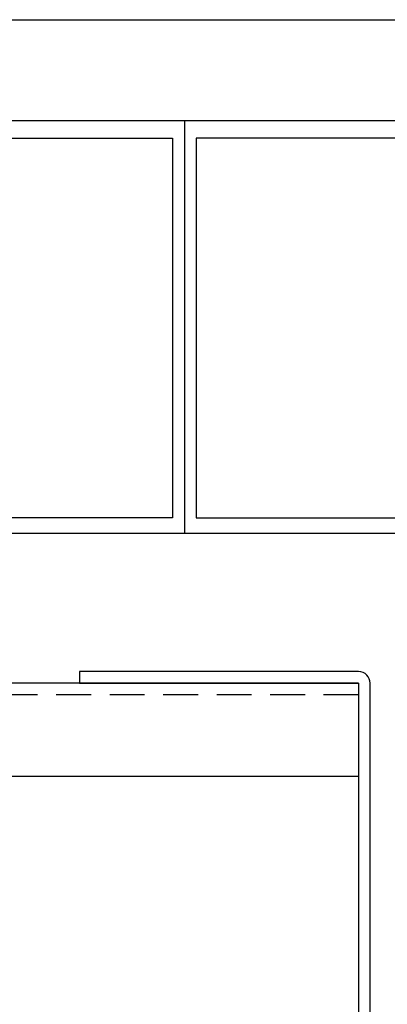
# Model space of a CAD drawing. Extents: x 0 to 153, y -66 to 22.
# Drawn here: x 91 to 93, y -5 to 0 of the extents above; entities that cross this region are included whole.
import ezdxf

# ---------------------------------------------------------------- set-up
doc = ezdxf.new("R2010")
doc.units = 0
doc.header["$LTSCALE"] = 1.5
doc.header["$MEASUREMENT"] = 0
doc.linetypes.add('DASHED', pattern=[0.1875, 0.125, -0.0625])
doc.layers.get('DEFPOINTS').update_dxf_attribs({"linetype": 'CONTINUOUS'})
for name, color, linetype in [('BORDER', 255, 'CONTINUOUS'), ('L1', 41, 'CONTINUOUS'), ('L2', 1, 'CONTINUOUS')]:
    doc.layers.add(name, color=color, linetype=linetype)

# ---------------------------------------------------------------- blocks, each defined once
blk = doc.blocks.new('Arcwall DBV Cover')
at = {"layer": 'BORDER', "color": 31}
for p, q in [((5.3693, 16.0929), (5.3693, 14.4308)), ((12.2572, 14.4308), (0.4928, 14.4308))]:
    blk.add_line(p, q, dxfattribs=at)
blk.add_lwpolyline([(0.4928, 0.6227), (12.2572, 0.6227), (12.2572, 16.0929), (0.4928, 16.0929)], close=True, dxfattribs=at)
at = {"layer": 'BORDER', "color": 4}
for points in [[(0.5623, 16.0234), (5.3218, 16.0234), (5.3218, 14.494), (0.5623, 14.494)], [(12.2097, 16.0234), (5.4167, 16.0234), (5.4167, 14.494), (12.2097, 14.494)]]:
    blk.add_lwpolyline(points, close=True, dxfattribs=at)
at = {"layer": 'DEFPOINTS'}
blk.add_lwpolyline([(0, 16.5), (12.75, 16.5), (12.75, 0), (0, 0)], close=True, dxfattribs=at)

msp = doc.modelspace()

# ---------------------------------------------------------------- linework, layer by layer
at = {"layer": 'L1'}
for p, q in [((93.094753, -3.562863), (87.18122, -3.562863)), ((93.094753, -4.062863), (87.18122, -4.062863))]:
    msp.add_line(p, q, dxfattribs=at)
at = {"layer": 'L1', "linetype": 'DASHED'}
msp.add_line((93.094753, -3.625363), (87.18122, -3.625363), dxfattribs=at)
at = {"layer": 'L1'}
msp.add_lwpolyline([(91.594753, -7.562863), (93.094753, -7.562863, 0.41421356), (93.157253, -7.500363), (93.157253, -3.562863, 0.41421356), (93.094753, -3.500363), (91.594753, -3.500363), (91.594753, -3.562863), (93.094753, -3.562863), (93.094753, -7.500363), (91.594753, -7.500363)], format="xyb", close=True, dxfattribs=at)

# ---------------------------------------------------------------- block references
at = {"layer": 'L2', "xscale": 1.333333333333419, "yscale": 1.333333333333419, "zscale": 1.333333333333419}
msp.add_blockref('Arcwall DBV Cover', (85, -22), dxfattribs=at)

doc.saveas('drawing.dxf')
